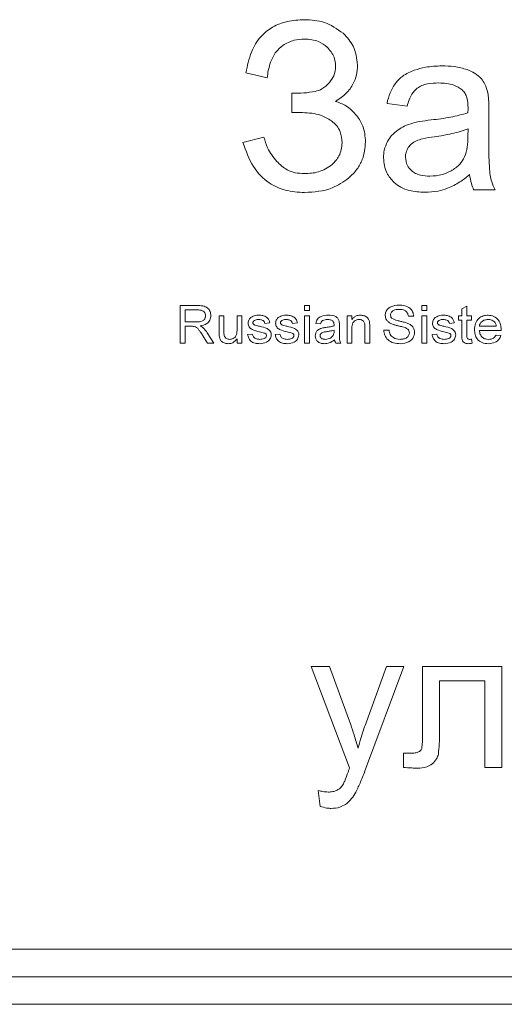
# Model space of a CAD drawing. Units: millimetres. Extents: x -5883 to 7602, y -2211 to 3652.
# Drawn here: x -5761 to -5752, y 2166 to 2183 of the extents above; entities that cross this region are included whole.
import ezdxf

# ---------------------------------------------------------------- set-up
doc = ezdxf.new("R2010")
doc.units = ezdxf.units.MM

msp = doc.modelspace()

# ---------------------------------------------------------------- linework, layer by layer
at = {"color": 7, "linetype": 'Continuous', "lineweight": 15}
for p, q in [((-5756.784, 2182.474), (-5756.399, 2182.385)), ((-5755.95, 2182.106), (-5755.95, 2181.754)), ((-5754.227, 2181.923), (-5753.863, 2181.873)), ((-5755.95, 2181.754), (-5755.759, 2181.754)), ((-5752.382, 2181.278), (-5752.382, 2181.772)), ((-5752.76, 2181.322), (-5752.758, 2181.458)), ((-5756.458, 2181.31), (-5756.839, 2181.212)), ((-5752.657, 2180.357), (-5752.267, 2180.357)), ((-5757.98, 2178.258), (-5757.668, 2178.258)), ((-5757.98, 2177.575), (-5757.98, 2178.258)), ((-5757.664, 2178.179), (-5757.884, 2178.179)), ((-5757.884, 2178.179), (-5757.884, 2177.96)), ((-5755.722, 2178.258), (-5755.634, 2178.258)), ((-5755.722, 2178.17), (-5755.722, 2178.258)), ((-5755.634, 2178.17), (-5755.722, 2178.17)), ((-5755.634, 2178.258), (-5755.634, 2178.17)), ((-5753.594, 2178.258), (-5753.507, 2178.258)), ((-5753.594, 2178.17), (-5753.594, 2178.258)), ((-5753.507, 2178.17), (-5753.594, 2178.17)), ((-5753.507, 2178.258), (-5753.507, 2178.17)), ((-5752.868, 2178.196), (-5752.78, 2178.245)), ((-5752.868, 2178.074), (-5752.868, 2178.196)), ((-5752.78, 2178.245), (-5752.78, 2178.074)), ((-5757.884, 2177.96), (-5757.686, 2177.96)), ((-5757.271, 2178.074), (-5757.184, 2178.074)), ((-5757.271, 2177.767), (-5757.271, 2178.074)), ((-5757.184, 2178.074), (-5757.184, 2177.803)), ((-5756.947, 2178.074), (-5756.86, 2178.074)), ((-5756.947, 2177.812), (-5756.947, 2178.074)), ((-5756.86, 2178.074), (-5756.86, 2177.575)), ((-5756.352, 2177.943), (-5756.44, 2177.934)), ((-5755.853, 2177.943), (-5755.941, 2177.934)), ((-5755.722, 2178.074), (-5755.634, 2178.074)), ((-5755.722, 2177.575), (-5755.722, 2178.074)), ((-5755.634, 2178.074), (-5755.634, 2177.575)), ((-5754.951, 2178.074), (-5754.864, 2178.074)), ((-5754.951, 2177.575), (-5754.951, 2178.074)), ((-5754.864, 2178.074), (-5754.864, 2178.005)), ((-5753.743, 2178.065), (-5753.84, 2178.065)), ((-5753.594, 2178.074), (-5753.507, 2178.074)), ((-5753.594, 2177.575), (-5753.594, 2178.074)), ((-5753.507, 2178.074), (-5753.507, 2177.575)), ((-5753.008, 2177.943), (-5753.095, 2177.934)), ((-5752.929, 2178.074), (-5752.868, 2178.074)), ((-5752.929, 2177.995), (-5752.929, 2178.074)), ((-5752.868, 2177.995), (-5752.929, 2177.995)), ((-5752.868, 2177.715), (-5752.868, 2177.995)), ((-5752.78, 2178.074), (-5752.693, 2178.074)), ((-5752.78, 2177.995), (-5752.78, 2177.712)), ((-5752.693, 2177.995), (-5752.78, 2177.995)), ((-5752.693, 2178.074), (-5752.693, 2177.995)), ((-5757.777, 2177.882), (-5757.884, 2177.882)), ((-5757.884, 2177.882), (-5757.884, 2177.575)), ((-5757.486, 2177.764), (-5757.366, 2177.575)), ((-5755.433, 2177.925), (-5755.52, 2177.934)), ((-5755.188, 2177.786), (-5755.188, 2177.812)), ((-5755.091, 2177.899), (-5755.091, 2177.792)), ((-5754.864, 2177.843), (-5754.864, 2177.575)), ((-5754.627, 2177.575), (-5754.627, 2177.873)), ((-5754.54, 2177.881), (-5754.54, 2177.575)), ((-5754.286, 2177.812), (-5754.19, 2177.812)), ((-5752.553, 2177.882), (-5752.246, 2177.882)), ((-5752.159, 2177.803), (-5752.553, 2177.803)), ((-5757.479, 2177.575), (-5757.571, 2177.719)), ((-5756.947, 2177.575), (-5756.947, 2177.657)), ((-5756.755, 2177.733), (-5756.667, 2177.742)), ((-5756.256, 2177.733), (-5756.168, 2177.742)), ((-5753.411, 2177.733), (-5753.323, 2177.742)), ((-5752.693, 2177.647), (-5752.684, 2177.574)), ((-5752.247, 2177.724), (-5752.161, 2177.715)), ((-5757.884, 2177.575), (-5757.98, 2177.575)), ((-5757.366, 2177.575), (-5757.479, 2177.575)), ((-5756.86, 2177.575), (-5756.947, 2177.575)), ((-5755.634, 2177.575), (-5755.722, 2177.575)), ((-5755.065, 2177.575), (-5755.153, 2177.575)), ((-5754.864, 2177.575), (-5754.951, 2177.575)), ((-5754.54, 2177.575), (-5754.627, 2177.575)), ((-5753.507, 2177.575), (-5753.594, 2177.575)), ((-5755.268, 2171.716), (-5755.6, 2171.716)), ((-5755.6, 2171.716), (-5754.905, 2169.879)), ((-5754.886, 2170.659), (-5755.268, 2171.716)), ((-5754.235, 2171.716), (-5754.625, 2170.648)), ((-5754.617, 2169.853), (-5753.925, 2171.716)), ((-5753.925, 2171.716), (-5754.235, 2171.716)), ((-5752.143, 2171.716), (-5753.586, 2171.716)), ((-5753.586, 2171.716), (-5753.586, 2170.509)), ((-5752.143, 2169.887), (-5752.143, 2171.716)), ((-5753.275, 2170.547), (-5753.275, 2171.458)), ((-5753.275, 2171.458), (-5752.453, 2171.458)), ((-5752.453, 2171.458), (-5752.453, 2169.887)), ((-5753.792, 2170.146), (-5753.928, 2170.146)), ((-5753.928, 2170.146), (-5753.928, 2169.888)), ((-5752.453, 2169.887), (-5752.143, 2169.887)), ((-5755.473, 2169.468), (-5755.438, 2169.181)), ((-5775.191, 2166.593), (-5690.191, 2166.593)), ((-5775.191, 2166.093), (-5690.191, 2166.093)), ((-5775.191, 2165.593), (-5690.191, 2165.593))]:
    msp.add_line(p, q, dxfattribs=at)
for points, knots in [([(-5755.722, 2183.439), (-5755.829, 2183.434), (-5756.029, 2183.423), (-5756.304, 2183.319), (-5756.537, 2183.132), (-5756.711, 2182.841), (-5756.759, 2182.602), (-5756.784, 2182.474)], [0, 0, 0, 0, 0.199832, 0.376314, 0.544346, 0.754352, 1, 1, 1, 1]), ([(-5755.02, 2183.192), (-5755.132, 2183.271), (-5755.343, 2183.421), (-5755.601, 2183.433), (-5755.722, 2183.439)], [0, 0, 0, 0, 0.528462, 1, 1, 1, 1]), ([(-5754.761, 2182.616), (-5754.776, 2182.736), (-5754.803, 2182.956), (-5754.953, 2183.118), (-5755.02, 2183.192)], [0, 0, 0, 0, 0.546115, 1, 1, 1, 1]), ([(-5756.338, 2182.668), (-5756.309, 2182.735), (-5756.258, 2182.854), (-5756.159, 2182.936), (-5756.115, 2182.973)], [0, 0, 0, 0, 0.559469, 1, 1, 1, 1]), ([(-5756.115, 2182.973), (-5756.049, 2183.01), (-5755.928, 2183.078), (-5755.789, 2183.085), (-5755.725, 2183.088)], [0, 0, 0, 0, 0.539352, 1, 1, 1, 1]), ([(-5755.725, 2183.088), (-5755.635, 2183.082), (-5755.482, 2183.072), (-5755.362, 2182.98), (-5755.312, 2182.942)], [0, 0, 0, 0, 0.586563, 1, 1, 1, 1]), ([(-5755.312, 2182.942), (-5755.262, 2182.885), (-5755.176, 2182.785), (-5755.164, 2182.654), (-5755.159, 2182.598)], [0, 0, 0, 0, 0.567395, 1, 1, 1, 1]), ([(-5756.399, 2182.385), (-5756.394, 2182.43), (-5756.383, 2182.527), (-5756.353, 2182.619), (-5756.338, 2182.668)], [0, 0, 0, 0, 0.468936, 1, 1, 1, 1]), ([(-5755.159, 2182.598), (-5755.165, 2182.537), (-5755.176, 2182.427), (-5755.242, 2182.339), (-5755.271, 2182.3)], [0, 0, 0, 0, 0.554407, 1, 1, 1, 1]), ([(-5755.161, 2181.959), (-5755.093, 2182.004), (-5754.965, 2182.089), (-5754.838, 2182.261), (-5754.771, 2182.44), (-5754.764, 2182.556), (-5754.761, 2182.616)], [0, 0, 0, 0, 0.299219, 0.569632, 0.779111, 1, 1, 1, 1]), ([(-5753.234, 2182.601), (-5753.334, 2182.598), (-5753.504, 2182.592), (-5753.666, 2182.543), (-5753.733, 2182.523)], [0, 0, 0, 0, 0.586811, 1, 1, 1, 1]), ([(-5752.775, 2182.534), (-5752.852, 2182.556), (-5753.002, 2182.598), (-5753.158, 2182.6), (-5753.234, 2182.601)], [0, 0, 0, 0, 0.509793, 1, 1, 1, 1]), ([(-5753.733, 2182.523), (-5753.807, 2182.493), (-5753.933, 2182.44), (-5754.025, 2182.342), (-5754.064, 2182.302)], [0, 0, 0, 0, 0.587813, 1, 1, 1, 1]), ([(-5752.516, 2182.368), (-5752.555, 2182.405), (-5752.631, 2182.476), (-5752.728, 2182.515), (-5752.775, 2182.534)], [0, 0, 0, 0, 0.511894, 1, 1, 1, 1]), ([(-5755.271, 2182.3), (-5755.313, 2182.257), (-5755.387, 2182.181), (-5755.487, 2182.15), (-5755.529, 2182.137)], [0, 0, 0, 0, 0.577574, 1, 1, 1, 1]), ([(-5754.064, 2182.302), (-5754.103, 2182.24), (-5754.179, 2182.123), (-5754.212, 2181.988), (-5754.227, 2181.923)], [0, 0, 0, 0, 0.525724, 1, 1, 1, 1]), ([(-5753.678, 2182.199), (-5753.651, 2182.215), (-5753.594, 2182.25), (-5753.462, 2182.285), (-5753.358, 2182.289), (-5753.289, 2182.292)], [0, 0, 0, 0, 0.227675, 0.491698, 1, 1, 1, 1]), ([(-5753.289, 2182.292), (-5753.195, 2182.288), (-5753.041, 2182.283), (-5752.914, 2182.199), (-5752.864, 2182.166)], [0, 0, 0, 0, 0.610492, 1, 1, 1, 1]), ([(-5752.4, 2182.114), (-5752.414, 2182.167), (-5752.439, 2182.259), (-5752.493, 2182.336), (-5752.516, 2182.368)], [0, 0, 0, 0, 0.5834542, 1, 1, 1, 1]), ([(-5755.529, 2182.137), (-5755.597, 2182.127), (-5755.737, 2182.106), (-5755.878, 2182.106), (-5755.95, 2182.106)], [0, 0, 0, 0, 0.486423, 1, 1, 1, 1]), ([(-5753.863, 2181.873), (-5753.841, 2181.95), (-5753.805, 2182.075), (-5753.713, 2182.165), (-5753.678, 2182.199)], [0, 0, 0, 0, 0.616749, 1, 1, 1, 1]), ([(-5752.864, 2182.166), (-5752.846, 2182.146), (-5752.807, 2182.104), (-5752.765, 2181.994), (-5752.761, 2181.905), (-5752.758, 2181.847)], [0, 0, 0, 0, 0.2335962, 0.4947858, 1, 1, 1, 1]), ([(-5752.382, 2181.772), (-5752.381, 2181.848), (-5752.381, 2181.963), (-5752.395, 2182.076), (-5752.4, 2182.114)], [0, 0, 0, 0, 0.667758, 1, 1, 1, 1]), ([(-5754.773, 2181.698), (-5754.835, 2181.764), (-5754.944, 2181.882), (-5755.095, 2181.936), (-5755.161, 2181.959)], [0, 0, 0, 0, 0.564511, 1, 1, 1, 1]), ([(-5755.759, 2181.754), (-5755.646, 2181.749), (-5755.458, 2181.741), (-5755.297, 2181.645), (-5755.233, 2181.606)], [0, 0, 0, 0, 0.599798, 1, 1, 1, 1]), ([(-5754.617, 2181.225), (-5754.624, 2181.323), (-5754.637, 2181.494), (-5754.732, 2181.637), (-5754.773, 2181.698)], [0, 0, 0, 0, 0.570186, 1, 1, 1, 1]), ([(-5752.76, 2181.75), (-5752.865, 2181.722), (-5753.083, 2181.663), (-5753.307, 2181.636), (-5753.425, 2181.622)], [0, 0, 0, 0, 0.476416, 1, 1, 1, 1]), ([(-5752.758, 2181.847), (-5752.758, 2181.833), (-5752.759, 2181.801), (-5752.76, 2181.769), (-5752.76, 2181.75)], [0, 0, 0, 0, 0.41689, 1, 1, 1, 1]), ([(-5755.233, 2181.606), (-5755.201, 2181.577), (-5755.136, 2181.522), (-5755.057, 2181.387), (-5755.047, 2181.277), (-5755.04, 2181.208)], [0, 0, 0, 0, 0.283863, 0.554752, 1, 1, 1, 1]), ([(-5753.757, 2181.566), (-5753.81, 2181.549), (-5753.904, 2181.519), (-5753.989, 2181.467), (-5754.025, 2181.444)], [0, 0, 0, 0, 0.5686837, 1, 1, 1, 1]), ([(-5753.425, 2181.622), (-5753.496, 2181.613), (-5753.608, 2181.599), (-5753.717, 2181.575), (-5753.757, 2181.566)], [0, 0, 0, 0, 0.640102, 1, 1, 1, 1]), ([(-5754.025, 2181.444), (-5754.067, 2181.411), (-5754.143, 2181.351), (-5754.194, 2181.269), (-5754.217, 2181.231)], [0, 0, 0, 0, 0.5510729, 1, 1, 1, 1]), ([(-5752.758, 2181.458), (-5752.855, 2181.427), (-5753.054, 2181.363), (-5753.261, 2181.334), (-5753.368, 2181.318)], [0, 0, 0, 0, 0.484339, 1, 1, 1, 1]), ([(-5756.839, 2181.212), (-5756.786, 2181.061), (-5756.687, 2180.779), (-5756.4, 2180.48), (-5756.064, 2180.327), (-5755.839, 2180.314), (-5755.722, 2180.306)], [0, 0, 0, 0, 0.305888, 0.569302, 0.774186, 1, 1, 1, 1]), ([(-5756.226, 2180.869), (-5756.288, 2180.948), (-5756.393, 2181.081), (-5756.439, 2181.243), (-5756.458, 2181.31)], [0, 0, 0, 0, 0.591938, 1, 1, 1, 1]), ([(-5755.04, 2181.208), (-5755.051, 2181.124), (-5755.07, 2180.972), (-5755.176, 2180.862), (-5755.223, 2180.813)], [0, 0, 0, 0, 0.549372, 1, 1, 1, 1]), ([(-5754.919, 2180.57), (-5754.868, 2180.62), (-5754.769, 2180.718), (-5754.644, 2180.939), (-5754.627, 2181.116), (-5754.617, 2181.225)], [0, 0, 0, 0, 0.289053, 0.562377, 1, 1, 1, 1]), ([(-5754.217, 2181.231), (-5754.241, 2181.18), (-5754.283, 2181.086), (-5754.289, 2180.983), (-5754.291, 2180.937)], [0, 0, 0, 0, 0.5518659, 1, 1, 1, 1]), ([(-5753.694, 2181.244), (-5753.727, 2181.227), (-5753.784, 2181.197), (-5753.824, 2181.146), (-5753.841, 2181.124)], [0, 0, 0, 0, 0.571528, 1, 1, 1, 1]), ([(-5753.368, 2181.318), (-5753.441, 2181.308), (-5753.551, 2181.292), (-5753.657, 2181.256), (-5753.694, 2181.244)], [0, 0, 0, 0, 0.655567, 1, 1, 1, 1]), ([(-5752.82, 2180.952), (-5752.801, 2181.011), (-5752.762, 2181.131), (-5752.761, 2181.258), (-5752.76, 2181.322)], [0, 0, 0, 0, 0.489515, 1, 1, 1, 1]), ([(-5752.358, 2180.622), (-5752.366, 2180.714), (-5752.383, 2180.932), (-5752.382, 2181.151), (-5752.382, 2181.278)], [0, 0, 0, 0, 0.418079, 1, 1, 1, 1]), ([(-5753.841, 2181.124), (-5753.857, 2181.093), (-5753.887, 2181.038), (-5753.891, 2180.976), (-5753.893, 2180.948)], [0, 0, 0, 0, 0.5551308, 1, 1, 1, 1]), ([(-5755.725, 2180.649), (-5755.78, 2180.652), (-5755.887, 2180.658), (-5756.069, 2180.721), (-5756.166, 2180.813), (-5756.226, 2180.869)], [0, 0, 0, 0, 0.294525, 0.568909, 1, 1, 1, 1]), ([(-5755.223, 2180.813), (-5755.303, 2180.76), (-5755.456, 2180.66), (-5755.638, 2180.653), (-5755.725, 2180.649)], [0, 0, 0, 0, 0.523735, 1, 1, 1, 1]), ([(-5754.291, 2180.937), (-5754.281, 2180.84), (-5754.263, 2180.668), (-5754.147, 2180.542), (-5754.096, 2180.487)], [0, 0, 0, 0, 0.563499, 1, 1, 1, 1]), ([(-5753.893, 2180.948), (-5753.887, 2180.895), (-5753.876, 2180.8), (-5753.809, 2180.732), (-5753.78, 2180.701)], [0, 0, 0, 0, 0.5545008, 1, 1, 1, 1]), ([(-5753.067, 2180.697), (-5753.009, 2180.735), (-5752.907, 2180.801), (-5752.847, 2180.906), (-5752.82, 2180.952)], [0, 0, 0, 0, 0.566881, 1, 1, 1, 1]), ([(-5753.78, 2180.701), (-5753.757, 2180.684), (-5753.708, 2180.649), (-5753.596, 2180.61), (-5753.507, 2180.606), (-5753.45, 2180.603)], [0, 0, 0, 0, 0.244357, 0.510641, 1, 1, 1, 1]), ([(-5753.45, 2180.603), (-5753.373, 2180.607), (-5753.239, 2180.615), (-5753.118, 2180.672), (-5753.067, 2180.697)], [0, 0, 0, 0, 0.5729236, 1, 1, 1, 1]), ([(-5753.128, 2180.383), (-5753.053, 2180.418), (-5752.909, 2180.485), (-5752.787, 2180.585), (-5752.729, 2180.632)], [0, 0, 0, 0, 0.524017, 1, 1, 1, 1]), ([(-5752.729, 2180.632), (-5752.721, 2180.577), (-5752.709, 2180.482), (-5752.672, 2180.394), (-5752.657, 2180.357)], [0, 0, 0, 0, 0.584339, 1, 1, 1, 1]), ([(-5752.267, 2180.357), (-5752.29, 2180.405), (-5752.331, 2180.49), (-5752.35, 2180.582), (-5752.358, 2180.622)], [0, 0, 0, 0, 0.562929, 1, 1, 1, 1]), ([(-5755.722, 2180.306), (-5755.549, 2180.317), (-5755.256, 2180.335), (-5755.018, 2180.501), (-5754.919, 2180.57)], [0, 0, 0, 0, 0.58755, 1, 1, 1, 1]), ([(-5754.096, 2180.487), (-5754.057, 2180.457), (-5753.975, 2180.394), (-5753.785, 2180.324), (-5753.636, 2180.316), (-5753.539, 2180.311)], [0, 0, 0, 0, 0.249771, 0.516589, 1, 1, 1, 1]), ([(-5753.539, 2180.311), (-5753.459, 2180.314), (-5753.319, 2180.32), (-5753.186, 2180.364), (-5753.128, 2180.383)], [0, 0, 0, 0, 0.568563, 1, 1, 1, 1]), ([(-5757.668, 2178.258), (-5757.635, 2178.258), (-5757.569, 2178.257), (-5757.48, 2178.224), (-5757.429, 2178.151), (-5757.423, 2178.1), (-5757.42, 2178.074)], [0, 0, 0, 0, 0.281622, 0.559847, 0.779765, 1, 1, 1, 1]), ([(-5757.516, 2178.072), (-5757.518, 2178.085), (-5757.52, 2178.111), (-5757.542, 2178.143), (-5757.589, 2178.176), (-5757.633, 2178.178), (-5757.664, 2178.179)], [0, 0, 0, 0, 0.186845, 0.373562, 0.5605364, 1, 1, 1, 1]), ([(-5754.26, 2178.08), (-5754.257, 2178.102), (-5754.252, 2178.145), (-5754.214, 2178.2), (-5754.136, 2178.256), (-5754.062, 2178.262), (-5754.01, 2178.267)], [0, 0, 0, 0, 0.186861, 0.373832, 0.560704, 1, 1, 1, 1]), ([(-5754.006, 2178.188), (-5754.042, 2178.187), (-5754.096, 2178.184), (-5754.145, 2178.144), (-5754.161, 2178.112), (-5754.163, 2178.095), (-5754.164, 2178.086)], [0, 0, 0, 0, 0.499367, 0.749068, 0.874569, 1, 1, 1, 1]), ([(-5754.01, 2178.267), (-5753.975, 2178.265), (-5753.906, 2178.261), (-5753.814, 2178.22), (-5753.756, 2178.147), (-5753.747, 2178.093), (-5753.743, 2178.065)], [0, 0, 0, 0, 0.28101, 0.560563, 0.780164, 1, 1, 1, 1]), ([(-5753.84, 2178.065), (-5753.844, 2178.087), (-5753.853, 2178.13), (-5753.915, 2178.183), (-5753.972, 2178.186), (-5754.006, 2178.188)], [0, 0, 0, 0, 0.2804606, 0.5596196, 1, 1, 1, 1]), ([(-5757.686, 2177.96), (-5757.647, 2177.961), (-5757.597, 2177.962), (-5757.549, 2177.994), (-5757.524, 2178.024), (-5757.519, 2178.053), (-5757.516, 2178.072)], [0, 0, 0, 0, 0.499714, 0.625505, 0.751174, 1, 1, 1, 1]), ([(-5757.42, 2178.074), (-5757.423, 2178.046), (-5757.43, 2177.991), (-5757.502, 2177.913), (-5757.573, 2177.899), (-5757.616, 2177.89)], [0, 0, 0, 0, 0.279866, 0.559617, 1, 1, 1, 1]), ([(-5756.746, 2177.938), (-5756.742, 2177.963), (-5756.736, 2178.007), (-5756.702, 2178.035), (-5756.687, 2178.048)], [0, 0, 0, 0, 0.558449, 1, 1, 1, 1]), ([(-5756.687, 2178.048), (-5756.664, 2178.059), (-5756.623, 2178.08), (-5756.577, 2178.082), (-5756.556, 2178.083)], [0, 0, 0, 0, 0.55885, 1, 1, 1, 1]), ([(-5756.549, 2178.004), (-5756.572, 2178.004), (-5756.607, 2178.003), (-5756.642, 2177.983), (-5756.656, 2177.964), (-5756.658, 2177.953), (-5756.658, 2177.947)], [0, 0, 0, 0, 0.500425, 0.749732, 0.875191, 1, 1, 1, 1]), ([(-5756.658, 2177.947), (-5756.658, 2177.942), (-5756.657, 2177.932), (-5756.651, 2177.924), (-5756.648, 2177.921)], [0, 0, 0, 0, 0.559201, 1, 1, 1, 1]), ([(-5756.556, 2178.083), (-5756.531, 2178.082), (-5756.48, 2178.079), (-5756.411, 2178.054), (-5756.365, 2178.002), (-5756.356, 2177.963), (-5756.352, 2177.943)], [0, 0, 0, 0, 0.2809553, 0.5608228, 0.7796711, 1, 1, 1, 1]), ([(-5756.44, 2177.934), (-5756.444, 2177.947), (-5756.452, 2177.973), (-5756.494, 2178.001), (-5756.528, 2178.003), (-5756.549, 2178.004)], [0, 0, 0, 0, 0.279459, 0.559304, 1, 1, 1, 1]), ([(-5756.247, 2177.938), (-5756.243, 2177.963), (-5756.237, 2178.007), (-5756.203, 2178.035), (-5756.188, 2178.048)], [0, 0, 0, 0, 0.558449, 1, 1, 1, 1]), ([(-5756.188, 2178.048), (-5756.165, 2178.059), (-5756.124, 2178.08), (-5756.078, 2178.082), (-5756.057, 2178.083)], [0, 0, 0, 0, 0.55885, 1, 1, 1, 1]), ([(-5756.05, 2178.004), (-5756.073, 2178.004), (-5756.108, 2178.003), (-5756.143, 2177.983), (-5756.157, 2177.964), (-5756.159, 2177.953), (-5756.159, 2177.947)], [0, 0, 0, 0, 0.500425, 0.749732, 0.875191, 1, 1, 1, 1]), ([(-5756.159, 2177.947), (-5756.159, 2177.942), (-5756.158, 2177.932), (-5756.152, 2177.924), (-5756.149, 2177.921)], [0, 0, 0, 0, 0.559201, 1, 1, 1, 1]), ([(-5756.057, 2178.083), (-5756.032, 2178.082), (-5755.981, 2178.079), (-5755.912, 2178.054), (-5755.866, 2178.002), (-5755.857, 2177.963), (-5755.853, 2177.943)], [0, 0, 0, 0, 0.280765, 0.5608603, 0.779586, 1, 1, 1, 1]), ([(-5755.941, 2177.934), (-5755.945, 2177.947), (-5755.953, 2177.973), (-5755.995, 2178.001), (-5756.029, 2178.003), (-5756.05, 2178.004)], [0, 0, 0, 0, 0.279459, 0.559304, 1, 1, 1, 1]), ([(-5755.52, 2177.934), (-5755.512, 2177.962), (-5755.495, 2178.017), (-5755.407, 2178.076), (-5755.334, 2178.08), (-5755.29, 2178.083)], [0, 0, 0, 0, 0.280205, 0.559175, 1, 1, 1, 1]), ([(-5755.305, 2178.004), (-5755.321, 2178.004), (-5755.351, 2178.003), (-5755.394, 2177.99), (-5755.421, 2177.959), (-5755.429, 2177.937), (-5755.433, 2177.925)], [0, 0, 0, 0, 0.280704, 0.559652, 0.779404, 1, 1, 1, 1]), ([(-5755.211, 2177.978), (-5755.228, 2177.987), (-5755.257, 2178.003), (-5755.291, 2178.004), (-5755.305, 2178.004)], [0, 0, 0, 0, 0.557689, 1, 1, 1, 1]), ([(-5755.29, 2178.083), (-5755.243, 2178.081), (-5755.179, 2178.077), (-5755.112, 2178.025), (-5755.101, 2177.991), (-5755.096, 2177.974)], [0, 0, 0, 0, 0.5594435, 0.7793393, 1, 1, 1, 1]), ([(-5755.188, 2177.911), (-5755.188, 2177.925), (-5755.189, 2177.95), (-5755.204, 2177.969), (-5755.211, 2177.978)], [0, 0, 0, 0, 0.561792, 1, 1, 1, 1]), ([(-5755.096, 2177.974), (-5755.094, 2177.96), (-5755.091, 2177.935), (-5755.091, 2177.91), (-5755.091, 2177.899)], [0, 0, 0, 0, 0.559874, 1, 1, 1, 1]), ([(-5754.864, 2178.005), (-5754.853, 2178.018), (-5754.832, 2178.044), (-5754.778, 2178.077), (-5754.734, 2178.081), (-5754.708, 2178.083)], [0, 0, 0, 0, 0.2805194, 0.5606584, 1, 1, 1, 1]), ([(-5754.731, 2178.004), (-5754.746, 2178.003), (-5754.776, 2178.001), (-5754.817, 2177.98), (-5754.861, 2177.931), (-5754.863, 2177.879), (-5754.864, 2177.843)], [0, 0, 0, 0, 0.187334, 0.374454, 0.560862, 1, 1, 1, 1]), ([(-5754.627, 2177.873), (-5754.628, 2177.891), (-5754.628, 2177.927), (-5754.648, 2177.976), (-5754.689, 2178.001), (-5754.717, 2178.003), (-5754.731, 2178.004)], [0, 0, 0, 0, 0.281756, 0.559445, 0.779305, 1, 1, 1, 1]), ([(-5754.708, 2178.083), (-5754.687, 2178.081), (-5754.646, 2178.078), (-5754.592, 2178.052), (-5754.558, 2178.01), (-5754.549, 2177.978), (-5754.545, 2177.962)], [0, 0, 0, 0, 0.280239, 0.560291, 0.77974, 1, 1, 1, 1]), ([(-5754.545, 2177.962), (-5754.543, 2177.947), (-5754.54, 2177.92), (-5754.54, 2177.893), (-5754.54, 2177.881)], [0, 0, 0, 0, 0.559766, 1, 1, 1, 1]), ([(-5754.156, 2177.932), (-5754.172, 2177.941), (-5754.203, 2177.958), (-5754.248, 2178.006), (-5754.255, 2178.052), (-5754.26, 2178.08)], [0, 0, 0, 0, 0.281523, 0.562395, 1, 1, 1, 1]), ([(-5754.164, 2178.086), (-5754.162, 2178.073), (-5754.16, 2178.05), (-5754.144, 2178.033), (-5754.137, 2178.026)], [0, 0, 0, 0, 0.559397, 1, 1, 1, 1]), ([(-5754.137, 2178.026), (-5754.105, 2178.011), (-5754.054, 2177.988), (-5753.976, 2177.972), (-5753.911, 2177.956), (-5753.868, 2177.942), (-5753.847, 2177.934)], [0, 0, 0, 0, 0.338699, 0.559093, 0.779554, 1, 1, 1, 1]), ([(-5753.402, 2177.938), (-5753.398, 2177.963), (-5753.391, 2178.007), (-5753.358, 2178.035), (-5753.343, 2178.048)], [0, 0, 0, 0, 0.558449, 1, 1, 1, 1]), ([(-5753.343, 2178.048), (-5753.32, 2178.059), (-5753.279, 2178.08), (-5753.232, 2178.082), (-5753.212, 2178.083)], [0, 0, 0, 0, 0.55885, 1, 1, 1, 1]), ([(-5753.205, 2178.004), (-5753.228, 2178.004), (-5753.263, 2178.003), (-5753.298, 2177.983), (-5753.312, 2177.964), (-5753.314, 2177.953), (-5753.314, 2177.947)], [0, 0, 0, 0, 0.500425, 0.749732, 0.875191, 1, 1, 1, 1]), ([(-5753.314, 2177.947), (-5753.314, 2177.942), (-5753.313, 2177.932), (-5753.307, 2177.924), (-5753.304, 2177.921)], [0, 0, 0, 0, 0.559201, 1, 1, 1, 1]), ([(-5753.212, 2178.083), (-5753.187, 2178.082), (-5753.135, 2178.079), (-5753.067, 2178.054), (-5753.021, 2178.002), (-5753.012, 2177.963), (-5753.008, 2177.943)], [0, 0, 0, 0, 0.280937, 0.560787, 0.779621, 1, 1, 1, 1]), ([(-5753.095, 2177.934), (-5753.1, 2177.947), (-5753.108, 2177.973), (-5753.15, 2178.001), (-5753.184, 2178.003), (-5753.205, 2178.004)], [0, 0, 0, 0, 0.279459, 0.559304, 1, 1, 1, 1]), ([(-5752.64, 2177.82), (-5752.638, 2177.859), (-5752.633, 2177.934), (-5752.572, 2178.026), (-5752.486, 2178.076), (-5752.426, 2178.081), (-5752.396, 2178.083)], [0, 0, 0, 0, 0.280614, 0.559508, 0.77944, 1, 1, 1, 1]), ([(-5752.397, 2178.004), (-5752.417, 2178.003), (-5752.458, 2178), (-5752.509, 2177.971), (-5752.544, 2177.93), (-5752.55, 2177.898), (-5752.553, 2177.882)], [0, 0, 0, 0, 0.280583, 0.5603, 0.780016, 1, 1, 1, 1]), ([(-5752.281, 2177.962), (-5752.301, 2177.976), (-5752.336, 2178.001), (-5752.378, 2178.003), (-5752.397, 2178.004)], [0, 0, 0, 0, 0.55865, 1, 1, 1, 1]), ([(-5752.396, 2178.083), (-5752.359, 2178.079), (-5752.285, 2178.071), (-5752.202, 2178.001), (-5752.163, 2177.913), (-5752.16, 2177.854), (-5752.159, 2177.825)], [0, 0, 0, 0, 0.2796986, 0.5587384, 0.7790512, 1, 1, 1, 1]), ([(-5752.246, 2177.882), (-5752.249, 2177.899), (-5752.254, 2177.929), (-5752.273, 2177.952), (-5752.281, 2177.962)], [0, 0, 0, 0, 0.560667, 1, 1, 1, 1]), ([(-5757.726, 2177.878), (-5757.736, 2177.88), (-5757.753, 2177.882), (-5757.77, 2177.882), (-5757.777, 2177.882)], [0, 0, 0, 0, 0.559778, 1, 1, 1, 1]), ([(-5757.571, 2177.719), (-5757.585, 2177.741), (-5757.608, 2177.777), (-5757.644, 2177.824), (-5757.678, 2177.862), (-5757.71, 2177.873), (-5757.726, 2177.878)], [0, 0, 0, 0, 0.3404592, 0.5608825, 0.780724, 1, 1, 1, 1]), ([(-5757.616, 2177.89), (-5757.605, 2177.885), (-5757.586, 2177.875), (-5757.569, 2177.861), (-5757.561, 2177.855)], [0, 0, 0, 0, 0.560604, 1, 1, 1, 1]), ([(-5757.561, 2177.855), (-5757.546, 2177.839), (-5757.518, 2177.811), (-5757.496, 2177.778), (-5757.486, 2177.764)], [0, 0, 0, 0, 0.559657, 1, 1, 1, 1]), ([(-5757.266, 2177.688), (-5757.268, 2177.703), (-5757.271, 2177.729), (-5757.271, 2177.755), (-5757.271, 2177.767)], [0, 0, 0, 0, 0.559943, 1, 1, 1, 1]), ([(-5757.184, 2177.803), (-5757.184, 2177.786), (-5757.184, 2177.757), (-5757.18, 2177.728), (-5757.178, 2177.715)], [0, 0, 0, 0, 0.560144, 1, 1, 1, 1]), ([(-5757.08, 2177.645), (-5757.058, 2177.648), (-5757.012, 2177.654), (-5756.949, 2177.715), (-5756.948, 2177.775), (-5756.947, 2177.812)], [0, 0, 0, 0, 0.2806571, 0.5593075, 1, 1, 1, 1]), ([(-5756.537, 2177.782), (-5756.584, 2177.793), (-5756.642, 2177.806), (-5756.704, 2177.843), (-5756.728, 2177.87), (-5756.743, 2177.903), (-5756.745, 2177.926), (-5756.746, 2177.938)], [0, 0, 0, 0, 0.500166, 0.625299, 0.750202, 0.875092, 1, 1, 1, 1]), ([(-5756.648, 2177.921), (-5756.643, 2177.916), (-5756.633, 2177.908), (-5756.621, 2177.903), (-5756.615, 2177.901)], [0, 0, 0, 0, 0.559413, 1, 1, 1, 1]), ([(-5756.615, 2177.901), (-5756.601, 2177.897), (-5756.576, 2177.891), (-5756.551, 2177.885), (-5756.54, 2177.882)], [0, 0, 0, 0, 0.559732, 1, 1, 1, 1]), ([(-5756.54, 2177.882), (-5756.492, 2177.871), (-5756.433, 2177.857), (-5756.369, 2177.822), (-5756.344, 2177.795), (-5756.328, 2177.762), (-5756.327, 2177.737), (-5756.326, 2177.725)], [0, 0, 0, 0, 0.500634, 0.625417, 0.750383, 0.875097, 1, 1, 1, 1]), ([(-5756.445, 2177.757), (-5756.462, 2177.762), (-5756.492, 2177.772), (-5756.523, 2177.779), (-5756.537, 2177.782)], [0, 0, 0, 0, 0.560043, 1, 1, 1, 1]), ([(-5756.038, 2177.782), (-5756.085, 2177.793), (-5756.143, 2177.806), (-5756.205, 2177.843), (-5756.229, 2177.87), (-5756.244, 2177.903), (-5756.246, 2177.926), (-5756.247, 2177.938)], [0, 0, 0, 0, 0.500355, 0.625308, 0.750208, 0.875095, 1, 1, 1, 1]), ([(-5756.149, 2177.921), (-5756.144, 2177.916), (-5756.134, 2177.908), (-5756.122, 2177.903), (-5756.116, 2177.901)], [0, 0, 0, 0, 0.559413, 1, 1, 1, 1]), ([(-5756.116, 2177.901), (-5756.102, 2177.897), (-5756.077, 2177.891), (-5756.052, 2177.885), (-5756.041, 2177.882)], [0, 0, 0, 0, 0.559732, 1, 1, 1, 1]), ([(-5756.041, 2177.882), (-5755.993, 2177.871), (-5755.934, 2177.857), (-5755.87, 2177.822), (-5755.845, 2177.795), (-5755.829, 2177.762), (-5755.828, 2177.737), (-5755.827, 2177.725)], [0, 0, 0, 0, 0.500448, 0.62541, 0.750378, 0.875094, 1, 1, 1, 1]), ([(-5755.946, 2177.757), (-5755.963, 2177.762), (-5755.993, 2177.772), (-5756.024, 2177.779), (-5756.038, 2177.782)], [0, 0, 0, 0, 0.560043, 1, 1, 1, 1]), ([(-5755.529, 2177.707), (-5755.527, 2177.726), (-5755.523, 2177.763), (-5755.483, 2177.821), (-5755.438, 2177.838), (-5755.41, 2177.849)], [0, 0, 0, 0, 0.280343, 0.56079, 1, 1, 1, 1]), ([(-5755.324, 2177.784), (-5755.35, 2177.782), (-5755.382, 2177.778), (-5755.416, 2177.761), (-5755.43, 2177.748), (-5755.44, 2177.731), (-5755.441, 2177.719), (-5755.442, 2177.712)], [0, 0, 0, 0, 0.500301, 0.625302, 0.75037, 0.875204, 1, 1, 1, 1]), ([(-5755.41, 2177.849), (-5755.396, 2177.852), (-5755.372, 2177.857), (-5755.347, 2177.86), (-5755.336, 2177.862)], [0, 0, 0, 0, 0.559696, 1, 1, 1, 1]), ([(-5755.336, 2177.862), (-5755.308, 2177.865), (-5755.258, 2177.871), (-5755.21, 2177.885), (-5755.188, 2177.89)], [0, 0, 0, 0, 0.560239, 1, 1, 1, 1]), ([(-5755.188, 2177.812), (-5755.213, 2177.805), (-5755.258, 2177.793), (-5755.304, 2177.787), (-5755.324, 2177.784)], [0, 0, 0, 0, 0.559939, 1, 1, 1, 1]), ([(-5755.202, 2177.717), (-5755.197, 2177.729), (-5755.188, 2177.752), (-5755.188, 2177.776), (-5755.188, 2177.786)], [0, 0, 0, 0, 0.559074, 1, 1, 1, 1]), ([(-5755.188, 2177.89), (-5755.188, 2177.894), (-5755.188, 2177.901), (-5755.188, 2177.908), (-5755.188, 2177.911)], [0, 0, 0, 0, 0.559946, 1, 1, 1, 1]), ([(-5755.091, 2177.792), (-5755.091, 2177.767), (-5755.091, 2177.726), (-5755.089, 2177.669), (-5755.084, 2177.62), (-5755.071, 2177.59), (-5755.065, 2177.575)], [0, 0, 0, 0, 0.340206, 0.560354, 0.78018, 1, 1, 1, 1]), ([(-5753.986, 2177.566), (-5754.027, 2177.568), (-5754.108, 2177.572), (-5754.213, 2177.627), (-5754.274, 2177.716), (-5754.282, 2177.78), (-5754.286, 2177.812)], [0, 0, 0, 0, 0.280936, 0.559928, 0.779797, 1, 1, 1, 1]), ([(-5754.19, 2177.812), (-5754.185, 2177.784), (-5754.176, 2177.731), (-5754.103, 2177.658), (-5754.033, 2177.65), (-5753.99, 2177.645)], [0, 0, 0, 0, 0.281519, 0.560742, 1, 1, 1, 1]), ([(-5753.9, 2177.857), (-5753.929, 2177.865), (-5753.977, 2177.879), (-5754.045, 2177.895), (-5754.102, 2177.91), (-5754.138, 2177.925), (-5754.156, 2177.932)], [0, 0, 0, 0, 0.34014, 0.560048, 0.780202, 1, 1, 1, 1]), ([(-5753.99, 2177.645), (-5753.969, 2177.646), (-5753.926, 2177.649), (-5753.87, 2177.672), (-5753.83, 2177.714), (-5753.825, 2177.748), (-5753.822, 2177.764)], [0, 0, 0, 0, 0.280951, 0.56123, 0.780777, 1, 1, 1, 1]), ([(-5753.726, 2177.769), (-5753.732, 2177.735), (-5753.744, 2177.666), (-5753.843, 2177.582), (-5753.932, 2177.572), (-5753.986, 2177.566)], [0, 0, 0, 0, 0.279382, 0.559562, 1, 1, 1, 1]), ([(-5753.822, 2177.764), (-5753.823, 2177.777), (-5753.826, 2177.801), (-5753.853, 2177.837), (-5753.882, 2177.849), (-5753.9, 2177.857)], [0, 0, 0, 0, 0.279924, 0.559503, 1, 1, 1, 1]), ([(-5753.847, 2177.934), (-5753.829, 2177.925), (-5753.792, 2177.907), (-5753.752, 2177.865), (-5753.729, 2177.817), (-5753.727, 2177.785), (-5753.726, 2177.769)], [0, 0, 0, 0, 0.280348, 0.559909, 0.779844, 1, 1, 1, 1]), ([(-5753.193, 2177.782), (-5753.24, 2177.793), (-5753.298, 2177.806), (-5753.36, 2177.843), (-5753.384, 2177.87), (-5753.399, 2177.903), (-5753.401, 2177.926), (-5753.402, 2177.938)], [0, 0, 0, 0, 0.500266, 0.625374, 0.750252, 0.875117, 1, 1, 1, 1]), ([(-5753.304, 2177.921), (-5753.298, 2177.916), (-5753.289, 2177.908), (-5753.277, 2177.903), (-5753.271, 2177.901)], [0, 0, 0, 0, 0.559413, 1, 1, 1, 1]), ([(-5753.271, 2177.901), (-5753.257, 2177.897), (-5753.232, 2177.891), (-5753.207, 2177.885), (-5753.196, 2177.882)], [0, 0, 0, 0, 0.559732, 1, 1, 1, 1]), ([(-5753.196, 2177.882), (-5753.148, 2177.871), (-5753.089, 2177.857), (-5753.025, 2177.822), (-5753, 2177.795), (-5752.984, 2177.762), (-5752.982, 2177.737), (-5752.982, 2177.725)], [0, 0, 0, 0, 0.500634, 0.625417, 0.750383, 0.875097, 1, 1, 1, 1]), ([(-5753.101, 2177.757), (-5753.118, 2177.762), (-5753.148, 2177.772), (-5753.179, 2177.779), (-5753.193, 2177.782)], [0, 0, 0, 0, 0.55978, 1, 1, 1, 1]), ([(-5752.391, 2177.566), (-5752.429, 2177.57), (-5752.505, 2177.576), (-5752.593, 2177.642), (-5752.635, 2177.732), (-5752.639, 2177.791), (-5752.64, 2177.82)], [0, 0, 0, 0, 0.280135, 0.558963, 0.779087, 1, 1, 1, 1]), ([(-5752.553, 2177.803), (-5752.55, 2177.779), (-5752.543, 2177.732), (-5752.5, 2177.678), (-5752.445, 2177.649), (-5752.408, 2177.647), (-5752.39, 2177.645)], [0, 0, 0, 0, 0.280342, 0.559177, 0.779371, 1, 1, 1, 1]), ([(-5752.159, 2177.825), (-5752.159, 2177.821), (-5752.159, 2177.814), (-5752.159, 2177.806), (-5752.159, 2177.803)], [0, 0, 0, 0, 0.560409, 1, 1, 1, 1]), ([(-5757.103, 2177.566), (-5757.124, 2177.568), (-5757.165, 2177.572), (-5757.219, 2177.598), (-5757.254, 2177.64), (-5757.262, 2177.672), (-5757.266, 2177.688)], [0, 0, 0, 0, 0.2802679, 0.5603278, 0.7796207, 1, 1, 1, 1]), ([(-5757.178, 2177.715), (-5757.174, 2177.704), (-5757.166, 2177.681), (-5757.131, 2177.651), (-5757.1, 2177.647), (-5757.08, 2177.645)], [0, 0, 0, 0, 0.280741, 0.561061, 1, 1, 1, 1]), ([(-5756.947, 2177.657), (-5756.97, 2177.628), (-5757.011, 2177.577), (-5757.075, 2177.57), (-5757.103, 2177.566)], [0, 0, 0, 0, 0.559273, 1, 1, 1, 1]), ([(-5756.534, 2177.566), (-5756.563, 2177.568), (-5756.62, 2177.57), (-5756.695, 2177.606), (-5756.739, 2177.667), (-5756.749, 2177.711), (-5756.755, 2177.733)], [0, 0, 0, 0, 0.280781, 0.559599, 0.779421, 1, 1, 1, 1]), ([(-5756.667, 2177.742), (-5756.663, 2177.725), (-5756.654, 2177.691), (-5756.604, 2177.65), (-5756.56, 2177.647), (-5756.533, 2177.645)], [0, 0, 0, 0, 0.280282, 0.559747, 1, 1, 1, 1]), ([(-5756.326, 2177.725), (-5756.331, 2177.698), (-5756.341, 2177.644), (-5756.421, 2177.577), (-5756.491, 2177.571), (-5756.534, 2177.566)], [0, 0, 0, 0, 0.279279, 0.559391, 1, 1, 1, 1]), ([(-5756.533, 2177.645), (-5756.507, 2177.646), (-5756.467, 2177.648), (-5756.43, 2177.675), (-5756.415, 2177.697), (-5756.414, 2177.71), (-5756.413, 2177.716)], [0, 0, 0, 0, 0.4992114, 0.7490923, 0.8748666, 1, 1, 1, 1]), ([(-5756.413, 2177.716), (-5756.414, 2177.721), (-5756.415, 2177.732), (-5756.427, 2177.747), (-5756.438, 2177.753), (-5756.445, 2177.757)], [0, 0, 0, 0, 0.27981, 0.559714, 1, 1, 1, 1]), ([(-5756.035, 2177.566), (-5756.064, 2177.568), (-5756.121, 2177.57), (-5756.196, 2177.606), (-5756.24, 2177.667), (-5756.25, 2177.711), (-5756.256, 2177.733)], [0, 0, 0, 0, 0.280781, 0.559599, 0.779421, 1, 1, 1, 1]), ([(-5756.168, 2177.742), (-5756.164, 2177.725), (-5756.155, 2177.691), (-5756.105, 2177.65), (-5756.061, 2177.647), (-5756.034, 2177.645)], [0, 0, 0, 0, 0.280282, 0.559747, 1, 1, 1, 1]), ([(-5755.827, 2177.725), (-5755.832, 2177.698), (-5755.842, 2177.644), (-5755.922, 2177.577), (-5755.992, 2177.571), (-5756.035, 2177.566)], [0, 0, 0, 0, 0.279279, 0.559391, 1, 1, 1, 1]), ([(-5756.034, 2177.645), (-5756.008, 2177.646), (-5755.968, 2177.648), (-5755.931, 2177.675), (-5755.916, 2177.697), (-5755.915, 2177.71), (-5755.914, 2177.716)], [0, 0, 0, 0, 0.499278, 0.749192, 0.87478, 1, 1, 1, 1]), ([(-5755.914, 2177.716), (-5755.915, 2177.721), (-5755.916, 2177.732), (-5755.928, 2177.747), (-5755.939, 2177.753), (-5755.946, 2177.757)], [0, 0, 0, 0, 0.27981, 0.559714, 1, 1, 1, 1]), ([(-5755.362, 2177.566), (-5755.385, 2177.568), (-5755.431, 2177.57), (-5755.489, 2177.603), (-5755.524, 2177.653), (-5755.527, 2177.689), (-5755.529, 2177.707)], [0, 0, 0, 0, 0.280786, 0.559954, 0.779815, 1, 1, 1, 1]), ([(-5755.442, 2177.712), (-5755.441, 2177.704), (-5755.439, 2177.687), (-5755.422, 2177.667), (-5755.391, 2177.648), (-5755.362, 2177.646), (-5755.342, 2177.645)], [0, 0, 0, 0, 0.186476, 0.373372, 0.560549, 1, 1, 1, 1]), ([(-5755.179, 2177.636), (-5755.21, 2177.614), (-5755.265, 2177.574), (-5755.332, 2177.569), (-5755.362, 2177.566)], [0, 0, 0, 0, 0.560113, 1, 1, 1, 1]), ([(-5755.342, 2177.645), (-5755.311, 2177.649), (-5755.254, 2177.655), (-5755.218, 2177.698), (-5755.202, 2177.717)], [0, 0, 0, 0, 0.560134, 1, 1, 1, 1]), ([(-5755.153, 2177.575), (-5755.16, 2177.586), (-5755.172, 2177.605), (-5755.177, 2177.627), (-5755.179, 2177.636)], [0, 0, 0, 0, 0.559494, 1, 1, 1, 1]), ([(-5753.19, 2177.566), (-5753.219, 2177.568), (-5753.276, 2177.57), (-5753.351, 2177.606), (-5753.395, 2177.667), (-5753.405, 2177.711), (-5753.411, 2177.733)], [0, 0, 0, 0, 0.280781, 0.559599, 0.779421, 1, 1, 1, 1]), ([(-5753.323, 2177.742), (-5753.319, 2177.725), (-5753.31, 2177.691), (-5753.26, 2177.65), (-5753.216, 2177.647), (-5753.189, 2177.645)], [0, 0, 0, 0, 0.280282, 0.559747, 1, 1, 1, 1]), ([(-5752.982, 2177.725), (-5752.987, 2177.698), (-5752.997, 2177.644), (-5753.077, 2177.577), (-5753.147, 2177.571), (-5753.19, 2177.566)], [0, 0, 0, 0, 0.279279, 0.559391, 1, 1, 1, 1]), ([(-5753.189, 2177.645), (-5753.162, 2177.646), (-5753.123, 2177.648), (-5753.086, 2177.675), (-5753.071, 2177.697), (-5753.07, 2177.71), (-5753.069, 2177.716)], [0, 0, 0, 0, 0.4992114, 0.7490923, 0.8748666, 1, 1, 1, 1]), ([(-5753.069, 2177.716), (-5753.07, 2177.721), (-5753.071, 2177.732), (-5753.082, 2177.747), (-5753.094, 2177.753), (-5753.101, 2177.757)], [0, 0, 0, 0, 0.27981, 0.559714, 1, 1, 1, 1]), ([(-5752.749, 2177.566), (-5752.763, 2177.567), (-5752.791, 2177.568), (-5752.832, 2177.583), (-5752.873, 2177.631), (-5752.87, 2177.681), (-5752.868, 2177.715)], [0, 0, 0, 0, 0.187626, 0.374096, 0.559901, 1, 1, 1, 1]), ([(-5752.78, 2177.712), (-5752.78, 2177.703), (-5752.78, 2177.685), (-5752.775, 2177.659), (-5752.753, 2177.646), (-5752.738, 2177.645), (-5752.731, 2177.645)], [0, 0, 0, 0, 0.2821416, 0.5593994, 0.7783221, 1, 1, 1, 1]), ([(-5752.731, 2177.645), (-5752.724, 2177.645), (-5752.711, 2177.646), (-5752.698, 2177.647), (-5752.693, 2177.647)], [0, 0, 0, 0, 0.56032, 1, 1, 1, 1]), ([(-5752.161, 2177.715), (-5752.172, 2177.69), (-5752.194, 2177.639), (-5752.276, 2177.576), (-5752.348, 2177.57), (-5752.391, 2177.566)], [0, 0, 0, 0, 0.280307, 0.560425, 1, 1, 1, 1]), ([(-5752.39, 2177.645), (-5752.356, 2177.648), (-5752.296, 2177.654), (-5752.262, 2177.702), (-5752.247, 2177.724)], [0, 0, 0, 0, 0.559893, 1, 1, 1, 1]), ([(-5752.684, 2177.574), (-5752.696, 2177.572), (-5752.717, 2177.568), (-5752.739, 2177.567), (-5752.749, 2177.566)], [0, 0, 0, 0, 0.559706, 1, 1, 1, 1]), ([(-5754.753, 2170.236), (-5754.775, 2170.317), (-5754.815, 2170.459), (-5754.865, 2170.599), (-5754.886, 2170.659)], [0, 0, 0, 0, 0.568986, 1, 1, 1, 1]), ([(-5754.625, 2170.648), (-5754.652, 2170.572), (-5754.699, 2170.436), (-5754.736, 2170.297), (-5754.753, 2170.236)], [0, 0, 0, 0, 0.560056, 1, 1, 1, 1]), ([(-5753.586, 2170.509), (-5753.585, 2170.441), (-5753.583, 2170.347), (-5753.596, 2170.254), (-5753.599, 2170.229)], [0, 0, 0, 0, 0.729019, 1, 1, 1, 1]), ([(-5753.296, 2170.127), (-5753.289, 2170.188), (-5753.274, 2170.327), (-5753.275, 2170.468), (-5753.275, 2170.547)], [0, 0, 0, 0, 0.434373, 1, 1, 1, 1]), ([(-5753.654, 2170.166), (-5753.664, 2170.162), (-5753.684, 2170.154), (-5753.73, 2170.147), (-5753.767, 2170.146), (-5753.792, 2170.146)], [0, 0, 0, 0, 0.208356, 0.47032, 1, 1, 1, 1]), ([(-5753.599, 2170.229), (-5753.606, 2170.214), (-5753.618, 2170.187), (-5753.643, 2170.172), (-5753.654, 2170.166)], [0, 0, 0, 0, 0.556525, 1, 1, 1, 1]), ([(-5753.409, 2169.95), (-5753.379, 2169.979), (-5753.326, 2170.029), (-5753.305, 2170.098), (-5753.296, 2170.127)], [0, 0, 0, 0, 0.5775682, 1, 1, 1, 1]), ([(-5753.678, 2169.874), (-5753.619, 2169.876), (-5753.523, 2169.88), (-5753.441, 2169.93), (-5753.409, 2169.95)], [0, 0, 0, 0, 0.608319, 1, 1, 1, 1]), ([(-5754.933, 2169.803), (-5754.952, 2169.748), (-5754.979, 2169.669), (-5755.016, 2169.594), (-5755.027, 2169.571)], [0, 0, 0, 0, 0.699318, 1, 1, 1, 1]), ([(-5754.905, 2169.879), (-5754.911, 2169.863), (-5754.921, 2169.838), (-5754.93, 2169.812), (-5754.933, 2169.803)], [0, 0, 0, 0, 0.642079, 1, 1, 1, 1]), ([(-5754.792, 2169.439), (-5754.762, 2169.501), (-5754.698, 2169.636), (-5754.645, 2169.776), (-5754.617, 2169.853)], [0, 0, 0, 0, 0.455077, 1, 1, 1, 1]), ([(-5753.928, 2169.888), (-5753.879, 2169.883), (-5753.795, 2169.876), (-5753.712, 2169.875), (-5753.678, 2169.874)], [0, 0, 0, 0, 0.592978, 1, 1, 1, 1]), ([(-5755.027, 2169.571), (-5755.043, 2169.55), (-5755.072, 2169.511), (-5755.112, 2169.486), (-5755.13, 2169.475)], [0, 0, 0, 0, 0.562592, 1, 1, 1, 1]), ([(-5755.295, 2169.44), (-5755.327, 2169.442), (-5755.387, 2169.446), (-5755.445, 2169.461), (-5755.473, 2169.468)], [0, 0, 0, 0, 0.518223, 1, 1, 1, 1]), ([(-5755.13, 2169.475), (-5755.157, 2169.464), (-5755.21, 2169.442), (-5755.267, 2169.441), (-5755.295, 2169.44)], [0, 0, 0, 0, 0.509861, 1, 1, 1, 1]), ([(-5754.981, 2169.215), (-5754.942, 2169.248), (-5754.865, 2169.312), (-5754.815, 2169.398), (-5754.792, 2169.439)], [0, 0, 0, 0, 0.52063, 1, 1, 1, 1]), ([(-5755.237, 2169.144), (-5755.185, 2169.147), (-5755.094, 2169.153), (-5755.015, 2169.196), (-5754.981, 2169.215)], [0, 0, 0, 0, 0.576971, 1, 1, 1, 1]), ([(-5755.438, 2169.181), (-5755.399, 2169.169), (-5755.333, 2169.149), (-5755.265, 2169.145), (-5755.237, 2169.144)], [0, 0, 0, 0, 0.591608, 1, 1, 1, 1])]:
    msp.add_open_spline(points, degree=3, knots=knots, dxfattribs=at)

doc.saveas('drawing.dxf')
